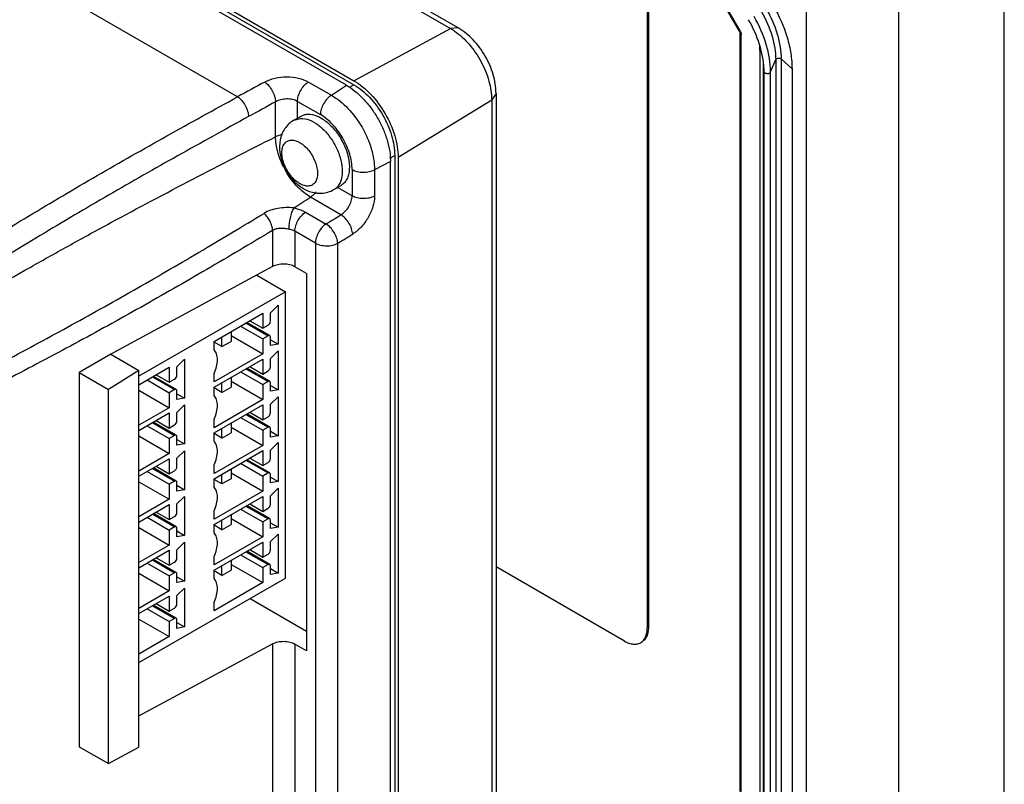
# Model space of a CAD drawing. Units: millimetres. Extents: x 19 to 149, y 23 to 213.
# Drawn here: x 88 to 149, y 98 to 146 of the extents above; entities that cross this region are included whole.
import ezdxf

# ---------------------------------------------------------------- set-up
doc = ezdxf.new("R2010")
doc.units = ezdxf.units.MM
doc.header["$LTSCALE"] = 15.317897
doc.layers.get('0').update_dxf_attribs({"linetype": 'CONTINUOUS'})

msp = doc.modelspace()

# ---------------------------------------------------------------- linework, layer by layer
at = {"color": 7, "linetype": 'CONTINUOUS'}
for p, q in [((48.276, 183.815), (114.888, 145.357)), ((115.366, 145.394), (48.754, 183.852)), ((108.383, 141.821), (41.798, 180.263)), ((42.245, 180.55), (108.855, 142.094)), ((42.245, 180.305), (108.855, 141.849)), ((101.592, 141.094), (40.739, 176.227)), ((149.46, 31.95), (149.46, 158.107)), ((132.923, 145.199), (127.185, 155.139)), ((127.216, 155.157), (132.955, 145.218)), ((127.239, 153.688), (127.239, 107.971)), ((142.866, 27.988), (142.866, 154.067)), ((127.169, 153.647), (127.169, 107.93)), ((137.097, 150.976), (137.097, 24.825)), ((108.855, 142.094), (114.888, 145.357)), ((115.366, 145.394), (114.888, 145.357)), ((132.955, 145.218), (132.923, 145.199)), ((132.979, 97.731), (132.979, 145.021)), ((133.038, 97.649), (133.038, 144.939)), ((134.203, 143.996), (134.203, 96.96)), ((134.865, 142.646), (135.186, 143.428)), ((135.186, 143.428), (135.186, 96.392)), ((135.549, 96.412), (135.549, 143.448)), ((135.549, 143.448), (136.206, 142.839)), ((134.416, 96.671), (134.416, 143.129)), ((134.446, 142.884), (134.454, 142.671)), ((134.451, 142.85), (134.451, 142.843)), ((134.451, 142.843), (134.454, 142.671)), ((134.454, 142.671), (134.454, 95.635)), ((134.865, 95.61), (134.865, 142.646)), ((136.206, 142.839), (136.206, 95.803)), ((106.014, 142.018), (107.446, 141.192)), ((107.446, 141.192), (108.383, 141.821)), ((108.855, 141.849), (108.55, 141.673)), ((103.966, 138.602), (103.966, 140.781)), ((105.332, 139.762), (105.332, 140.808)), ((105.332, 140.808), (106.764, 139.982)), ((111.612, 137.317), (117.456, 140.911)), ((117.727, 141.306), (117.456, 140.911)), ((117.456, 140.911), (117.456, 93.619)), ((117.727, 141.306), (117.727, 93.776)), ((105.109, 139.634), (105.554, 139.89)), ((105.109, 139.634), (105.512, 139.749)), ((111.095, 137.264), (111.4, 137.44)), ((111.4, 137.44), (111.4, 39.296)), ((111.612, 137.317), (111.612, 39.174)), ((108.744, 136.552), (108.744, 134.906)), ((111.14, 137.045), (110.137, 136.541)), ((110.137, 136.541), (110.137, 134.894)), ((111.14, 38.93), (111.14, 137.045)), ((107.609, 135.304), (108.054, 135.56)), ((108.744, 134.906), (107.832, 135.432)), ((108.045, 133.732), (106.144, 134.83)), ((105.831, 133.897), (107.123, 133.151)), ((103.779, 132.747), (103.779, 130.497)), ((105.169, 132.7), (105.169, 130.483)), ((106.452, 131.959), (105.169, 132.7)), ((106.452, 131.959), (106.452, 40.388)), ((107.846, 40.376), (107.846, 131.948)), ((103.779, 130.497), (93.668, 125.035)), ((105.9, 130.061), (105.166, 130.485)), ((102.787, 129.961), (104.577, 128.928)), ((105.9, 130.061), (105.9, 106.506)), ((104.577, 128.928), (95.434, 123.649)), ((104.577, 111.046), (104.577, 128.928)), ((103.636, 127.613), (104.117, 128.083)), ((104.117, 128.083), (104.117, 125.649)), ((100.122, 125.825), (103.162, 127.58)), ((103.162, 127.58), (103.162, 126.641)), ((103.636, 127.078), (103.636, 127.613)), ((101.783, 126.784), (103.162, 125.988)), ((102.116, 126.976), (103.495, 126.18)), ((103.595, 126.19), (102.174, 127.01)), ((102.349, 127.111), (103.162, 126.641)), ((103.162, 126.641), (103.495, 126.833)), ((100.617, 125.498), (100.617, 126.111)), ((101.182, 126.437), (101.182, 125.825)), ((101.182, 126.192), (103.162, 125.049)), ((103.495, 126.18), (103.162, 125.988)), ((103.636, 125.564), (103.636, 126.098)), ((100.122, 125.294), (100.122, 125.825)), ((100.617, 125.498), (100.122, 125.784)), ((100.617, 125.498), (101.182, 125.825)), ((103.162, 125.988), (103.162, 125.049)), ((103.636, 125.927), (104.117, 125.649)), ((104.117, 125.649), (103.636, 125.564)), ((93.668, 125.019), (91.695, 123.877)), ((93.668, 125.019), (93.668, 125.035)), ((93.668, 125.019), (95.434, 123.999)), ((103.162, 125.049), (100.122, 123.294)), ((103.636, 124.755), (104.117, 125.225)), ((104.117, 125.225), (104.117, 122.792)), ((95.434, 123.119), (97.329, 124.212)), ((97.329, 124.212), (97.329, 123.273)), ((97.802, 124.245), (98.283, 124.715)), ((97.802, 123.71), (97.802, 124.245)), ((98.283, 124.715), (98.283, 122.281)), ((100.122, 122.967), (103.162, 124.723)), ((102.349, 124.253), (103.162, 123.784)), ((103.162, 124.723), (103.162, 123.784)), ((103.636, 124.22), (103.636, 124.755)), ((91.695, 123.877), (91.695, 100.516)), ((91.695, 123.877), (93.525, 122.82)), ((95.434, 123.999), (93.525, 122.82)), ((95.434, 100.484), (95.434, 123.999)), ((96.282, 123.608), (97.661, 122.812)), ((97.761, 122.822), (96.341, 123.642)), ((96.516, 123.743), (97.329, 123.273)), ((100.122, 123.294), (100.122, 123.825)), ((101.182, 123.58), (101.182, 122.967)), ((101.783, 123.927), (103.162, 123.13)), ((102.116, 124.118), (103.495, 123.322)), ((103.595, 123.332), (102.174, 124.152)), ((103.162, 123.784), (103.495, 123.976)), ((95.95, 123.416), (97.329, 122.62)), ((97.329, 123.273), (97.661, 123.465)), ((100.122, 122.436), (100.122, 122.967)), ((100.617, 122.641), (100.617, 123.253)), ((100.617, 122.641), (101.182, 122.967)), ((101.182, 123.335), (103.162, 122.191)), ((103.495, 123.322), (103.162, 123.13)), ((103.162, 123.13), (103.162, 122.191)), ((103.636, 122.706), (103.636, 123.241)), ((103.636, 123.069), (104.117, 122.792)), ((93.525, 99.459), (93.525, 122.82)), ((95.434, 122.775), (97.329, 121.681)), ((97.661, 122.812), (97.329, 122.62)), ((97.329, 122.62), (97.329, 121.681)), ((97.802, 122.196), (97.802, 122.73)), ((97.802, 122.559), (98.283, 122.281)), ((100.617, 122.641), (100.122, 122.926)), ((104.117, 122.792), (103.636, 122.706)), ((103.636, 121.898), (104.117, 122.367)), ((104.117, 122.367), (104.117, 119.934)), ((98.283, 122.281), (97.802, 122.196)), ((97.802, 121.387), (98.283, 121.857)), ((98.283, 121.857), (98.283, 119.424)), ((103.162, 122.191), (100.122, 120.436)), ((100.122, 120.109), (103.162, 121.865)), ((103.162, 121.865), (103.162, 120.926)), ((103.636, 121.363), (103.636, 121.898)), ((97.329, 121.681), (95.434, 120.587)), ((95.434, 120.261), (97.329, 121.355)), ((97.329, 121.355), (97.329, 120.416)), ((97.802, 120.852), (97.802, 121.387)), ((102.116, 121.261), (103.495, 120.465)), ((103.595, 120.474), (102.174, 121.294)), ((102.349, 121.395), (103.162, 120.926)), ((103.162, 120.926), (103.495, 121.118)), ((95.95, 120.559), (97.329, 119.762)), ((96.282, 120.75), (97.661, 119.954)), ((97.761, 119.964), (96.341, 120.784)), ((96.516, 120.885), (97.329, 120.416)), ((97.329, 120.416), (97.661, 120.608)), ((100.122, 120.436), (100.122, 120.967)), ((101.182, 120.722), (101.182, 120.109)), ((101.783, 121.069), (103.162, 120.273)), ((95.434, 119.917), (97.329, 118.823)), ((97.661, 119.954), (97.329, 119.762)), ((97.802, 119.338), (97.802, 119.873)), ((100.122, 119.579), (100.122, 120.109)), ((100.617, 119.783), (100.122, 120.069)), ((100.617, 119.783), (100.617, 120.395)), ((100.617, 119.783), (101.182, 120.109)), ((101.182, 120.477), (103.162, 119.334)), ((103.495, 120.465), (103.162, 120.273)), ((103.162, 120.273), (103.162, 119.334)), ((103.636, 119.848), (103.636, 120.383)), ((103.636, 120.211), (104.117, 119.934)), ((104.117, 119.934), (103.636, 119.848)), ((97.329, 119.762), (97.329, 118.823)), ((97.802, 119.701), (98.283, 119.424)), ((98.283, 119.424), (97.802, 119.338)), ((103.162, 119.334), (100.122, 117.578)), ((103.636, 119.04), (104.117, 119.509)), ((104.117, 119.509), (104.117, 117.076)), ((97.329, 118.823), (95.434, 117.73)), ((97.802, 118.53), (98.283, 118.999)), ((98.283, 118.999), (98.283, 116.566)), ((100.122, 117.252), (103.162, 119.007)), ((103.162, 119.007), (103.162, 118.068)), ((103.636, 118.505), (103.636, 119.04)), ((95.434, 117.403), (97.329, 118.497)), ((96.516, 118.027), (97.329, 117.558)), ((97.329, 118.497), (97.329, 117.558)), ((97.802, 117.995), (97.802, 118.53)), ((100.122, 117.578), (100.122, 118.109)), ((101.783, 118.211), (103.162, 117.415)), ((102.116, 118.403), (103.495, 117.607)), ((103.595, 117.617), (102.174, 118.437)), ((102.349, 118.538), (103.162, 118.068)), ((103.162, 118.068), (103.495, 118.26)), ((95.95, 117.701), (97.329, 116.905)), ((96.282, 117.893), (97.661, 117.097)), ((97.761, 117.106), (96.341, 117.926)), ((97.329, 117.558), (97.661, 117.75)), ((100.617, 116.925), (100.617, 117.537)), ((101.182, 117.864), (101.182, 117.252)), ((101.182, 117.619), (103.162, 116.476)), ((103.495, 117.607), (103.162, 117.415)), ((103.162, 117.415), (103.162, 116.476)), ((103.636, 116.99), (103.636, 117.525)), ((95.434, 117.06), (97.329, 115.966)), ((97.661, 117.097), (97.329, 116.905)), ((97.329, 116.905), (97.329, 115.966)), ((97.802, 116.48), (97.802, 117.015)), ((97.802, 116.843), (98.283, 116.566)), ((100.122, 116.721), (100.122, 117.252)), ((100.617, 116.925), (100.122, 117.211)), ((101.182, 117.252), (100.617, 116.925)), ((103.636, 117.354), (104.117, 117.076)), ((104.117, 117.076), (103.636, 116.99)), ((98.283, 116.566), (97.802, 116.48)), ((103.162, 116.476), (100.122, 114.721)), ((103.636, 116.182), (104.117, 116.652)), ((104.117, 116.652), (104.117, 114.218)), ((97.329, 115.966), (95.434, 114.872)), ((95.434, 114.545), (97.329, 115.639)), ((97.329, 115.639), (97.329, 114.7)), ((97.802, 115.672), (98.283, 116.141)), ((97.802, 115.137), (97.802, 115.672)), ((98.283, 116.141), (98.283, 113.708)), ((100.122, 114.394), (103.162, 116.149)), ((103.595, 114.759), (102.174, 115.579)), ((102.349, 115.68), (103.162, 115.21)), ((103.162, 116.149), (103.162, 115.21)), ((103.636, 115.647), (103.636, 116.182)), ((96.282, 115.035), (97.661, 114.239)), ((97.761, 114.249), (96.341, 115.069)), ((96.516, 115.17), (97.329, 114.7)), ((100.122, 114.721), (100.122, 115.251)), ((101.182, 115.006), (101.182, 114.394)), ((101.783, 115.353), (103.162, 114.557)), ((102.116, 115.545), (103.495, 114.749)), ((103.162, 115.21), (103.495, 115.402)), ((95.95, 114.843), (97.329, 114.047)), ((97.329, 114.7), (97.661, 114.892)), ((100.122, 113.863), (100.122, 114.394)), ((100.617, 114.067), (100.122, 114.353)), ((100.617, 114.067), (100.617, 114.68)), ((100.617, 114.067), (101.182, 114.394)), ((101.182, 114.761), (103.162, 113.618)), ((103.495, 114.749), (103.162, 114.557)), ((103.162, 114.557), (103.162, 113.618)), ((103.636, 114.133), (103.636, 114.667)), ((103.636, 114.496), (104.117, 114.218)), ((95.434, 114.202), (97.329, 113.108)), ((97.661, 114.239), (97.329, 114.047)), ((97.329, 114.047), (97.329, 113.108)), ((97.802, 113.622), (97.802, 114.157)), ((97.802, 113.986), (98.283, 113.708)), ((104.117, 114.218), (103.636, 114.133)), ((103.636, 113.324), (104.117, 113.794)), ((104.117, 113.794), (104.117, 111.361)), ((98.283, 113.708), (97.802, 113.622)), ((97.802, 112.814), (98.283, 113.283)), ((98.283, 113.283), (98.283, 110.85)), ((103.162, 113.618), (100.122, 111.863)), ((100.122, 111.536), (103.162, 113.292)), ((103.162, 113.292), (103.162, 112.353)), ((103.636, 112.789), (103.636, 113.324)), ((97.329, 113.108), (95.434, 112.014)), ((95.434, 111.688), (97.329, 112.781)), ((97.329, 112.781), (97.329, 111.842)), ((97.802, 112.279), (97.802, 112.814)), ((101.783, 112.496), (103.162, 111.699)), ((102.116, 112.687), (103.495, 111.891)), ((103.595, 111.901), (102.174, 112.721)), ((102.349, 112.822), (103.162, 112.353)), ((103.162, 112.353), (103.495, 112.545)), ((95.95, 111.985), (97.329, 111.189)), ((96.282, 112.177), (97.661, 111.381)), ((97.761, 111.391), (96.341, 112.211)), ((96.516, 112.312), (97.329, 111.842)), ((97.329, 111.842), (97.661, 112.034)), ((100.122, 111.863), (100.122, 112.393)), ((101.182, 112.149), (101.182, 111.536)), ((101.182, 111.904), (103.162, 110.76)), ((103.495, 111.891), (103.162, 111.699)), ((95.434, 111.344), (97.329, 110.25)), ((97.661, 111.381), (97.329, 111.189)), ((97.802, 110.765), (97.802, 111.299)), ((100.122, 111.005), (100.122, 111.536)), ((100.617, 111.21), (100.122, 111.495)), ((100.617, 111.21), (100.617, 111.822)), ((100.617, 111.21), (101.182, 111.536)), ((103.162, 111.699), (103.162, 110.76)), ((103.636, 111.275), (103.636, 111.81)), ((103.636, 111.638), (104.117, 111.361)), ((104.117, 111.361), (103.636, 111.275)), ((125.748, 107.11), (117.727, 111.741)), ((95.434, 105.768), (104.577, 111.046)), ((97.329, 111.189), (97.329, 110.25)), ((97.802, 111.128), (98.283, 110.85)), ((98.283, 110.85), (97.802, 110.765)), ((103.162, 110.76), (100.122, 109.005)), ((97.329, 110.25), (95.434, 109.156)), ((97.802, 109.956), (98.283, 110.426)), ((98.283, 110.426), (98.283, 107.993)), ((95.434, 108.83), (97.329, 109.924)), ((96.516, 109.454), (97.329, 108.985)), ((97.329, 109.924), (97.329, 108.985)), ((97.802, 109.421), (97.802, 109.956)), ((100.122, 109.005), (100.122, 109.536)), ((102.367, 109.771), (105.9, 107.731)), ((95.95, 109.128), (97.329, 108.331)), ((96.282, 109.319), (97.661, 108.523)), ((97.761, 108.533), (96.341, 109.353)), ((97.329, 108.985), (97.661, 109.176)), ((95.434, 108.486), (97.329, 107.392)), ((97.661, 108.523), (97.329, 108.331)), ((97.329, 108.331), (97.329, 107.392)), ((97.802, 107.907), (97.802, 108.442)), ((97.802, 108.27), (98.283, 107.993)), ((98.283, 107.993), (97.802, 107.907)), ((127.239, 107.971), (127.169, 107.93)), ((97.329, 107.392), (95.434, 106.299)), ((95.434, 102.441), (103.779, 106.942)), ((103.779, 106.942), (103.779, 92.692)), ((105.9, 106.506), (105.169, 106.928)), ((105.169, 106.928), (105.169, 92.679)), ((91.695, 100.516), (93.525, 99.459)), ((93.525, 99.459), (95.434, 100.484))]:
    msp.add_line(p, q, dxfattribs=at)
for centre, radius, start, end in [((340.015, -293.66), 495.84, 118.51815, 118.74074), ((340.743, -294.91), 495.874, 118.52193, 118.74411), ((105.567, 138.715), 1.036, 91.97268, 93.05935), ((109.205, 139.112), 5.313, 206.93605, 211.26522), ((106.772, 137.651), 2.378, 220.25939, 224.51873), ((-165.246, 549.821), 495.853, 303.04052, 303.18326), ((-145.97, 543.828), 482.393, 301.64428, 301.77424), ((-145.238, 542.572), 482.352, 301.64714, 301.7774)]:
    msp.add_arc(centre, radius, start, end, dxfattribs=at)
for points, knots in [([(134.308, 146.382), (134.58, 145.911), (134.907, 145.17), (135.143, 144.158), (135.186, 143.665), (135.186, 143.428)], [0, 0, 0, 0, 0.524929, 0.771543, 1, 1, 1, 1]), ([(135.549, 143.448), (135.549, 143.698), (135.503, 144.218), (135.255, 145.285), (134.91, 146.067), (134.623, 146.564)], [0, 0, 0, 0, 0.228457, 0.475071, 1, 1, 1, 1]), ([(135.03, 146.798), (135.394, 146.167), (135.833, 145.174), (136.148, 143.817), (136.206, 143.157), (136.206, 142.839)], [0, 0, 0, 0, 0.524928, 0.771543, 1, 1, 1, 1]), ([(134.451, 142.85), (134.43, 143.361), (134.216, 144.431), (133.772, 145.421), (133.49, 145.909)], [0, 0, 0, 0, 0.475855, 1, 1, 1, 1]), ([(134.865, 142.646), (134.865, 142.924), (134.814, 143.502), (134.539, 144.688), (134.155, 145.557), (133.836, 146.109)], [0, 0, 0, 0, 0.228457, 0.475071, 1, 1, 1, 1]), ([(114.888, 145.357), (114.91, 145.345), (114.996, 145.294), (115.08, 145.239), (115.143, 145.196)], [0, 0, 0, 0, 0.245303, 1, 1, 1, 1]), ([(115.143, 145.196), (115.477, 144.964), (116.102, 144.376), (116.828, 143.31), (117.318, 142.131), (117.456, 141.303), (117.456, 140.911)], [0, 0, 0, 0, 0.24318, 0.505959, 0.765533, 1, 1, 1, 1]), ([(117.726, 141.306), (117.726, 141.702), (117.589, 142.52), (117.088, 143.663), (116.349, 144.668), (115.709, 145.196), (115.366, 145.394)], [0, 0, 0, 0, 0.242405, 0.500012, 0.757613, 1, 1, 1, 1]), ([(132.979, 145.021), (132.979, 145.048), (132.966, 145.111), (132.941, 145.169), (132.923, 145.199)], [0, 0, 0, 0, 0.4362, 1, 1, 1, 1]), ([(132.955, 145.218), (132.964, 145.202), (132.996, 145.142), (133.019, 145.076), (133.029, 145.026)], [0, 0, 0, 0, 0.25762, 1, 1, 1, 1]), ([(132.986, 144.991), (132.988, 144.986), (133.001, 144.965), (133.021, 144.949), (133.038, 144.939)], [0, 0, 0, 0, 0.225566, 1, 1, 1, 1]), ([(133.029, 145.026), (133.03, 145.018), (133.035, 144.99), (133.038, 144.961), (133.038, 144.939)], [0, 0, 0, 0, 0.260316, 1, 1, 1, 1]), ([(134.203, 143.996), (134.203, 144.019), (134.202, 144.114), (134.196, 144.209), (134.189, 144.281)], [0, 0, 0, 0, 0.244431, 1, 1, 1, 1]), ([(134.203, 143.996), (134.21, 143.992), (134.236, 143.976), (134.261, 143.958), (134.279, 143.944)], [0, 0, 0, 0, 0.257764, 1, 1, 1, 1]), ([(135.188, 143.428), (135.19, 143.432), (135.203, 143.448), (135.22, 143.461), (135.234, 143.469)], [0, 0, 0, 0, 0.228534, 1, 1, 1, 1]), ([(135.234, 143.469), (135.283, 143.497), (135.374, 143.511), (135.482, 143.491), (135.531, 143.465), (135.549, 143.448)], [0, 0, 0, 0, 0.513773, 0.77723, 1, 1, 1, 1]), ([(134.454, 142.671), (134.455, 142.645), (134.496, 142.589), (134.555, 142.568), (134.59, 142.561)], [0, 0, 0, 0, 0.421945, 1, 1, 1, 1]), ([(134.81, 142.589), (134.817, 142.592), (134.839, 142.607), (134.858, 142.628), (134.865, 142.646)], [0, 0, 0, 0, 0.281656, 1, 1, 1, 1]), ([(103.282, 142.017), (103.484, 142.127), (103.94, 142.288), (104.663, 142.367), (105.378, 142.291), (105.823, 142.129), (106.014, 142.018)], [0, 0, 0, 0, 0.24311, 0.505933, 0.76554, 1, 1, 1, 1]), ([(103.282, 142.017), (103.377, 141.955), (103.556, 141.787), (103.766, 141.481), (103.914, 141.138), (103.962, 140.896), (103.966, 140.781)], [0, 0, 0, 0, 0.234352, 0.498, 0.762726, 1, 1, 1, 1]), ([(105.332, 140.808), (105.332, 140.922), (105.373, 141.16), (105.519, 141.497), (105.733, 141.797), (105.917, 141.958), (106.014, 142.018)], [0, 0, 0, 0, 0.236203, 0.497843, 0.76065, 1, 1, 1, 1]), ([(108.855, 142.094), (109.043, 141.985), (109.416, 141.723), (110.114, 141.07), (110.852, 140.062), (111.355, 138.92), (111.572, 137.989), (111.612, 137.535), (111.612, 137.317)], [0, 0, 0, 0, 0.114226, 0.237558, 0.499999, 0.76244, 0.885773, 1, 1, 1, 1]), ([(134.59, 142.561), (134.609, 142.557), (134.683, 142.548), (134.762, 142.561), (134.81, 142.589)], [0, 0, 0, 0, 0.260176, 1, 1, 1, 1]), ([(108.383, 141.821), (108.571, 141.712), (108.944, 141.451), (109.457, 140.971), (109.93, 140.403), (110.345, 139.77), (110.686, 139.094), (110.941, 138.401), (111.1, 137.717), (111.14, 137.263), (111.14, 137.045)], [0, 0, 0, 0, 0.114175, 0.237326, 0.366978, 0.499995, 0.633014, 0.762668, 0.885821, 1, 1, 1, 1]), ([(108.855, 141.849), (109.216, 141.64), (109.9, 141.065), (110.698, 139.974), (111.244, 138.737), (111.4, 137.857), (111.4, 137.44)], [0, 0, 0, 0, 0.23724, 0.499999, 0.762759, 1, 1, 1, 1]), ([(84.279, 131.042), (85.696, 131.914), (88.526, 133.652), (92.826, 136.191), (97.183, 138.666), (100.117, 140.287), (101.592, 141.094)], [0, 0, 0, 0, 0.249268, 0.497683, 0.7481, 1, 1, 1, 1]), ([(101.592, 141.094), (101.687, 141.032), (101.866, 140.865), (102.078, 140.559), (102.227, 140.217), (102.275, 139.975), (102.279, 139.86)], [0, 0, 0, 0, 0.234695, 0.498306, 0.76283, 1, 1, 1, 1]), ([(105.332, 140.808), (105.236, 140.863), (105.013, 140.943), (104.655, 140.975), (104.293, 140.927), (104.066, 140.839), (103.966, 140.781)], [0, 0, 0, 0, 0.233365, 0.491976, 0.754931, 1, 1, 1, 1]), ([(107.446, 141.192), (107.349, 141.131), (107.165, 140.97), (106.951, 140.67), (106.805, 140.333), (106.764, 140.095), (106.764, 139.982)], [0, 0, 0, 0, 0.23935, 0.502158, 0.763797, 1, 1, 1, 1]), ([(107.446, 141.192), (107.831, 140.974), (108.559, 140.371), (109.406, 139.221), (109.981, 137.914), (110.141, 136.982), (110.137, 136.541)], [0, 0, 0, 0, 0.237596, 0.500098, 0.762544, 1, 1, 1, 1]), ([(102.278, 139.86), (100.806, 139.055), (97.879, 137.437), (93.534, 134.968), (89.246, 132.436), (86.423, 130.702), (85.009, 129.831)], [0, 0, 0, 0, 0.252011, 0.502357, 0.750577, 1, 1, 1, 1]), ([(105.109, 139.634), (104.997, 139.569), (104.787, 139.414), (104.534, 139.117), (104.35, 138.774), (104.201, 138.277), (104.191, 137.611), (104.41, 136.836), (104.813, 136.13), (105.367, 135.545), (105.943, 135.212), (106.445, 135.082), (106.703, 135.068), (106.832, 135.075)], [0, 0, 0, 0, 0.061894, 0.123398, 0.184894, 0.246196, 0.369562, 0.49682, 0.62654, 0.753955, 0.877407, 0.938546, 1, 1, 1, 1]), ([(105.531, 139.75), (105.711, 139.756), (106.108, 139.669), (106.662, 139.338), (107.185, 138.835), (107.629, 138.203), (107.954, 137.503), (108.13, 136.798), (108.14, 136.152), (108.017, 135.765), (107.922, 135.612)], [0, 0, 0, 0, 0.099755, 0.218786, 0.354623, 0.499929, 0.645249, 0.781121, 0.900214, 1, 1, 1, 1]), ([(105.554, 139.89), (105.614, 139.925), (105.745, 139.98), (105.885, 140.002), (105.956, 140.006)], [0, 0, 0, 0, 0.490481, 1, 1, 1, 1]), ([(105.956, 140.006), (106.158, 140.017), (106.483, 139.94), (106.88, 139.731), (107.308, 139.419), (107.792, 138.897), (108.241, 138.154), (108.523, 137.361), (108.596, 136.704), (108.53, 136.24), (108.427, 135.952), (108.27, 135.718), (108.129, 135.604), (108.054, 135.56)], [0, 0, 0, 0, 0.103407, 0.163747, 0.229479, 0.373216, 0.524462, 0.670663, 0.800621, 0.85754, 0.908922, 0.955749, 1, 1, 1, 1]), ([(108.744, 136.552), (108.744, 136.877), (108.622, 137.561), (108.197, 138.523), (107.577, 139.372), (107.045, 139.819), (106.764, 139.981)], [0, 0, 0, 0, 0.237178, 0.500027, 0.762872, 1, 1, 1, 1]), ([(82.926, 127.163), (84.839, 128.268), (87.573, 129.854), (91.163, 131.867), (94.527, 133.708), (98.792, 135.962), (102.234, 137.726), (103.966, 138.602)], [0, 0, 0, 0, 0.276779, 0.395751, 0.515562, 0.757011, 1, 1, 1, 1]), ([(104.349, 138.722), (104.314, 138.716), (104.183, 138.69), (104.054, 138.646), (103.966, 138.602)], [0, 0, 0, 0, 0.263241, 1, 1, 1, 1]), ([(104.468, 136.705), (104.312, 137.013), (104.069, 137.63), (103.966, 138.289), (103.966, 138.602)], [0, 0, 0, 0, 0.525125, 1, 1, 1, 1]), ([(104.36, 137.599), (104.36, 137.705), (104.38, 137.905), (104.494, 138.167), (104.69, 138.345), (104.856, 138.387), (104.939, 138.392)], [0, 0, 0, 0, 0.293716, 0.546039, 0.772001, 1, 1, 1, 1]), ([(104.939, 138.392), (105.131, 138.402), (105.443, 138.285), (105.791, 138.018), (106.142, 137.637), (106.407, 137.172), (106.556, 136.678), (106.585, 136.432), (106.585, 136.314)], [0, 0, 0, 0, 0.201479, 0.325497, 0.460769, 0.74223, 0.876935, 1, 1, 1, 1]), ([(104.958, 136.114), (104.775, 136.33), (104.555, 136.696), (104.392, 137.215), (104.36, 137.475), (104.36, 137.599)], [0, 0, 0, 0, 0.520623, 0.7714, 1, 1, 1, 1]), ([(108.744, 136.552), (108.842, 136.495), (109.071, 136.412), (109.437, 136.37), (109.805, 136.406), (110.036, 136.486), (110.137, 136.541)], [0, 0, 0, 0, 0.236376, 0.498214, 0.761019, 1, 1, 1, 1]), ([(106.144, 134.829), (105.85, 134.999), (105.292, 135.46), (104.858, 136.034), (104.663, 136.354)], [0, 0, 0, 0, 0.474557, 1, 1, 1, 1]), ([(106.006, 135.521), (105.849, 135.513), (105.595, 135.589), (105.297, 135.779), (105.149, 135.911), (105.077, 135.984)], [0, 0, 0, 0, 0.443326, 0.70912, 1, 1, 1, 1]), ([(106.585, 136.314), (106.585, 136.208), (106.564, 136.009), (106.45, 135.746), (106.254, 135.568), (106.088, 135.526), (106.006, 135.521)], [0, 0, 0, 0, 0.293715, 0.546036, 0.772004, 1, 1, 1, 1]), ([(106.832, 135.075), (106.968, 135.082), (107.238, 135.128), (107.491, 135.236), (107.609, 135.304)], [0, 0, 0, 0, 0.499362, 1, 1, 1, 1]), ([(107.922, 135.612), (107.882, 135.548), (107.79, 135.431), (107.672, 135.34), (107.609, 135.304)], [0, 0, 0, 0, 0.510271, 1, 1, 1, 1]), ([(106.489, 135.164), (106.463, 135.13), (106.363, 135.005), (106.242, 134.894), (106.144, 134.83)], [0, 0, 0, 0, 0.264053, 1, 1, 1, 1]), ([(108.045, 133.732), (108.145, 133.79), (108.332, 133.944), (108.552, 134.235), (108.702, 134.562), (108.744, 134.795), (108.744, 134.906)], [0, 0, 0, 0, 0.244391, 0.507323, 0.766289, 1, 1, 1, 1]), ([(110.137, 134.894), (110.036, 134.839), (109.805, 134.759), (109.437, 134.723), (109.071, 134.765), (108.842, 134.849), (108.744, 134.906)], [0, 0, 0, 0, 0.238981, 0.501786, 0.763624, 1, 1, 1, 1]), ([(110.137, 134.894), (110.137, 134.673), (110.055, 134.206), (109.766, 133.548), (109.339, 132.96), (108.973, 132.645), (108.779, 132.524)], [0, 0, 0, 0, 0.234582, 0.494415, 0.757264, 1, 1, 1, 1]), ([(105.109, 134.155), (104.941, 134.174), (104.605, 134.189), (104.112, 134.143), (103.652, 134.026), (103.372, 133.896), (103.245, 133.819)], [0, 0, 0, 0, 0.263464, 0.522482, 0.768564, 1, 1, 1, 1]), ([(104.808, 132.824), (104.804, 132.938), (104.818, 133.178), (104.878, 133.532), (104.972, 133.865), (105.058, 134.069), (105.109, 134.155)], [0, 0, 0, 0, 0.248403, 0.520835, 0.782347, 1, 1, 1, 1]), ([(105.109, 134.155), (105.176, 134.142), (105.425, 134.085), (105.668, 133.991), (105.831, 133.897)], [0, 0, 0, 0, 0.264623, 1, 1, 1, 1]), ([(86.819, 124.469), (88.207, 125.211), (90.97, 126.695), (95.083, 128.997), (99.171, 131.372), (101.886, 132.997), (103.245, 133.819)], [0, 0, 0, 0, 0.249791, 0.497738, 0.747976, 1, 1, 1, 1]), ([(103.779, 132.747), (103.775, 132.84), (103.737, 133.035), (103.624, 133.319), (103.46, 133.588), (103.321, 133.748), (103.246, 133.819)], [0, 0, 0, 0, 0.228421, 0.48316, 0.746834, 1, 1, 1, 1]), ([(105.169, 132.7), (105.169, 132.811), (105.209, 133.045), (105.35, 133.376), (105.558, 133.674), (105.736, 133.835), (105.831, 133.897)], [0, 0, 0, 0, 0.235414, 0.496143, 0.758954, 1, 1, 1, 1]), ([(108.779, 132.524), (108.772, 132.637), (108.716, 132.876), (108.554, 133.211), (108.33, 133.51), (108.144, 133.671), (108.045, 133.732)], [0, 0, 0, 0, 0.234147, 0.497612, 0.762365, 1, 1, 1, 1]), ([(104.808, 132.824), (104.719, 132.843), (104.583, 132.862), (104.401, 132.876), (104.265, 132.88), (104.132, 132.873), (103.966, 132.84), (103.849, 132.79), (103.779, 132.747)], [0, 0, 0, 0, 0.258209, 0.389339, 0.518496, 0.644386, 0.766968, 1, 1, 1, 1]), ([(105.169, 132.7), (105.143, 132.715), (105.029, 132.773), (104.904, 132.808), (104.808, 132.824)], [0, 0, 0, 0, 0.235508, 1, 1, 1, 1]), ([(107.114, 133.156), (107.019, 133.094), (106.841, 132.933), (106.633, 132.636), (106.492, 132.304), (106.452, 132.07), (106.452, 131.959)], [0, 0, 0, 0, 0.241047, 0.50386, 0.764587, 1, 1, 1, 1]), ([(107.846, 131.948), (107.839, 132.061), (107.784, 132.3), (107.623, 132.635), (107.4, 132.935), (107.213, 133.096), (107.114, 133.156)], [0, 0, 0, 0, 0.234384, 0.497793, 0.762396, 1, 1, 1, 1]), ([(103.779, 132.747), (102.412, 131.929), (99.678, 130.309), (95.561, 127.944), (91.415, 125.657), (88.628, 124.188), (87.228, 123.454)], [0, 0, 0, 0, 0.251823, 0.502101, 0.750257, 1, 1, 1, 1]), ([(106.452, 131.959), (106.551, 131.902), (106.779, 131.819), (107.145, 131.777), (107.513, 131.813), (107.745, 131.893), (107.846, 131.948)], [0, 0, 0, 0, 0.236377, 0.498212, 0.761017, 1, 1, 1, 1]), ([(105.166, 130.485), (105.068, 130.542), (104.84, 130.624), (104.476, 130.666), (104.11, 130.63), (103.88, 130.551), (103.779, 130.497)], [0, 0, 0, 0, 0.23653, 0.498185, 0.760823, 1, 1, 1, 1]), ([(103.495, 126.833), (103.537, 126.858), (103.603, 126.934), (103.636, 127.03), (103.636, 127.078)], [0, 0, 0, 0, 0.499996, 1, 1, 1, 1]), ([(103.595, 126.19), (103.581, 126.198), (103.544, 126.203), (103.511, 126.19), (103.495, 126.18)], [0, 0, 0, 0, 0.449963, 1, 1, 1, 1]), ([(103.636, 126.098), (103.636, 126.118), (103.631, 126.153), (103.608, 126.182), (103.595, 126.19)], [0, 0, 0, 0, 0.55004, 1, 1, 1, 1]), ([(100.122, 123.825), (100.188, 123.965), (100.291, 124.245), (100.351, 124.66), (100.308, 125.024), (100.194, 125.225), (100.122, 125.294)], [0, 0, 0, 0, 0.300819, 0.57332, 0.805661, 1, 1, 1, 1]), ([(103.495, 123.976), (103.537, 124), (103.603, 124.076), (103.636, 124.172), (103.636, 124.22)], [0, 0, 0, 0, 0.499996, 1, 1, 1, 1]), ([(97.661, 123.465), (97.703, 123.49), (97.769, 123.566), (97.802, 123.662), (97.802, 123.71)], [0, 0, 0, 0, 0.499996, 1, 1, 1, 1]), ([(103.595, 123.332), (103.581, 123.34), (103.544, 123.345), (103.511, 123.332), (103.495, 123.322)], [0, 0, 0, 0, 0.449963, 1, 1, 1, 1]), ([(103.636, 123.241), (103.636, 123.26), (103.631, 123.295), (103.608, 123.324), (103.595, 123.332)], [0, 0, 0, 0, 0.55004, 1, 1, 1, 1]), ([(97.761, 122.822), (97.748, 122.83), (97.711, 122.835), (97.678, 122.822), (97.661, 122.812)], [0, 0, 0, 0, 0.449963, 1, 1, 1, 1]), ([(97.802, 122.73), (97.802, 122.75), (97.798, 122.785), (97.775, 122.814), (97.761, 122.822)], [0, 0, 0, 0, 0.55004, 1, 1, 1, 1]), ([(100.122, 120.967), (100.188, 121.107), (100.291, 121.387), (100.351, 121.803), (100.308, 122.167), (100.194, 122.367), (100.122, 122.436)], [0, 0, 0, 0, 0.300819, 0.57332, 0.805661, 1, 1, 1, 1]), ([(103.495, 121.118), (103.537, 121.142), (103.603, 121.219), (103.636, 121.314), (103.636, 121.363)], [0, 0, 0, 0, 0.499996, 1, 1, 1, 1]), ([(97.661, 120.608), (97.703, 120.632), (97.769, 120.708), (97.802, 120.804), (97.802, 120.852)], [0, 0, 0, 0, 0.499996, 1, 1, 1, 1]), ([(97.761, 119.964), (97.748, 119.972), (97.711, 119.977), (97.678, 119.964), (97.661, 119.954)], [0, 0, 0, 0, 0.449963, 1, 1, 1, 1]), ([(97.802, 119.873), (97.802, 119.892), (97.798, 119.927), (97.775, 119.956), (97.761, 119.964)], [0, 0, 0, 0, 0.55004, 1, 1, 1, 1]), ([(103.595, 120.475), (103.581, 120.482), (103.544, 120.488), (103.511, 120.474), (103.495, 120.465)], [0, 0, 0, 0, 0.449963, 1, 1, 1, 1]), ([(103.636, 120.383), (103.636, 120.402), (103.631, 120.437), (103.608, 120.467), (103.595, 120.475)], [0, 0, 0, 0, 0.55004, 1, 1, 1, 1]), ([(100.122, 118.109), (100.188, 118.249), (100.291, 118.53), (100.351, 118.945), (100.308, 119.309), (100.194, 119.509), (100.122, 119.579)], [0, 0, 0, 0, 0.300819, 0.57332, 0.805661, 1, 1, 1, 1]), ([(103.495, 118.26), (103.537, 118.284), (103.603, 118.361), (103.636, 118.457), (103.636, 118.505)], [0, 0, 0, 0, 0.499996, 1, 1, 1, 1]), ([(97.661, 117.75), (97.703, 117.774), (97.769, 117.851), (97.802, 117.946), (97.802, 117.995)], [0, 0, 0, 0, 0.499996, 1, 1, 1, 1]), ([(103.595, 117.617), (103.581, 117.625), (103.544, 117.63), (103.511, 117.616), (103.495, 117.607)], [0, 0, 0, 0, 0.449963, 1, 1, 1, 1]), ([(103.636, 117.525), (103.636, 117.544), (103.631, 117.58), (103.608, 117.609), (103.595, 117.617)], [0, 0, 0, 0, 0.55004, 1, 1, 1, 1]), ([(97.761, 117.106), (97.748, 117.114), (97.711, 117.12), (97.678, 117.106), (97.661, 117.097)], [0, 0, 0, 0, 0.449963, 1, 1, 1, 1]), ([(97.802, 117.015), (97.802, 117.034), (97.798, 117.069), (97.775, 117.099), (97.761, 117.106)], [0, 0, 0, 0, 0.55004, 1, 1, 1, 1]), ([(100.122, 115.251), (100.188, 115.392), (100.291, 115.672), (100.351, 116.087), (100.308, 116.451), (100.194, 116.651), (100.122, 116.721)], [0, 0, 0, 0, 0.300819, 0.57332, 0.805661, 1, 1, 1, 1]), ([(103.495, 115.402), (103.537, 115.427), (103.603, 115.503), (103.636, 115.599), (103.636, 115.647)], [0, 0, 0, 0, 0.499996, 1, 1, 1, 1]), ([(97.661, 114.892), (97.703, 114.916), (97.769, 114.993), (97.802, 115.088), (97.802, 115.137)], [0, 0, 0, 0, 0.499996, 1, 1, 1, 1]), ([(103.595, 114.759), (103.581, 114.767), (103.544, 114.772), (103.511, 114.759), (103.495, 114.749)], [0, 0, 0, 0, 0.449963, 1, 1, 1, 1]), ([(103.636, 114.667), (103.636, 114.686), (103.631, 114.722), (103.608, 114.751), (103.595, 114.759)], [0, 0, 0, 0, 0.55004, 1, 1, 1, 1]), ([(97.761, 114.249), (97.748, 114.257), (97.711, 114.262), (97.678, 114.248), (97.661, 114.239)], [0, 0, 0, 0, 0.449963, 1, 1, 1, 1]), ([(97.802, 114.157), (97.802, 114.176), (97.798, 114.212), (97.775, 114.241), (97.761, 114.249)], [0, 0, 0, 0, 0.55004, 1, 1, 1, 1]), ([(100.122, 112.393), (100.188, 112.534), (100.291, 112.814), (100.351, 113.229), (100.308, 113.593), (100.194, 113.794), (100.122, 113.863)], [0, 0, 0, 0, 0.300819, 0.57332, 0.805661, 1, 1, 1, 1]), ([(103.495, 112.545), (103.537, 112.569), (103.603, 112.645), (103.636, 112.741), (103.636, 112.789)], [0, 0, 0, 0, 0.499996, 1, 1, 1, 1]), ([(97.661, 112.034), (97.703, 112.058), (97.769, 112.135), (97.802, 112.231), (97.802, 112.279)], [0, 0, 0, 0, 0.499996, 1, 1, 1, 1]), ([(103.595, 111.901), (103.581, 111.909), (103.544, 111.914), (103.511, 111.901), (103.495, 111.891)], [0, 0, 0, 0, 0.449963, 1, 1, 1, 1]), ([(103.636, 111.81), (103.636, 111.829), (103.631, 111.864), (103.608, 111.893), (103.595, 111.901)], [0, 0, 0, 0, 0.55004, 1, 1, 1, 1]), ([(97.761, 111.391), (97.748, 111.399), (97.711, 111.404), (97.678, 111.391), (97.661, 111.381)], [0, 0, 0, 0, 0.449963, 1, 1, 1, 1]), ([(97.802, 111.299), (97.802, 111.318), (97.798, 111.354), (97.775, 111.383), (97.761, 111.391)], [0, 0, 0, 0, 0.55004, 1, 1, 1, 1]), ([(100.122, 109.536), (100.188, 109.676), (100.291, 109.956), (100.351, 110.372), (100.308, 110.736), (100.194, 110.936), (100.122, 111.005)], [0, 0, 0, 0, 0.300819, 0.57332, 0.805661, 1, 1, 1, 1]), ([(97.661, 109.176), (97.703, 109.201), (97.769, 109.277), (97.802, 109.373), (97.802, 109.421)], [0, 0, 0, 0, 0.499996, 1, 1, 1, 1]), ([(97.761, 108.533), (97.748, 108.541), (97.711, 108.546), (97.678, 108.533), (97.661, 108.523)], [0, 0, 0, 0, 0.449963, 1, 1, 1, 1]), ([(97.802, 108.442), (97.802, 108.461), (97.798, 108.496), (97.775, 108.525), (97.761, 108.533)], [0, 0, 0, 0, 0.55004, 1, 1, 1, 1]), ([(126.752, 107.011), (126.819, 107.049), (126.943, 107.153), (127.075, 107.369), (127.153, 107.635), (127.169, 107.829), (127.169, 107.93)], [0, 0, 0, 0, 0.217745, 0.450883, 0.71046, 1, 1, 1, 1]), ([(127.239, 107.971), (127.239, 107.869), (127.224, 107.676), (127.145, 107.41), (127.013, 107.194), (126.889, 107.09), (126.823, 107.052)], [0, 0, 0, 0, 0.28954, 0.549117, 0.782255, 1, 1, 1, 1]), ([(103.779, 106.942), (103.88, 106.997), (104.111, 107.075), (104.478, 107.111), (104.843, 107.068), (105.071, 106.985), (105.169, 106.928)], [0, 0, 0, 0, 0.23928, 0.502064, 0.763729, 1, 1, 1, 1]), ([(125.748, 107.11), (125.836, 107.059), (126.012, 106.976), (126.281, 106.911), (126.534, 106.917), (126.686, 106.973), (126.752, 107.011)], [0, 0, 0, 0, 0.289539, 0.549116, 0.782254, 1, 1, 1, 1])]:
    msp.add_open_spline(points, degree=3, knots=knots, dxfattribs=at)
msp.add_open_spline([(132.979, 145.021), (132.979, 145.01), (132.981, 145), (132.986, 144.991)], degree=3, dxfattribs=at)

doc.saveas('drawing.dxf')
